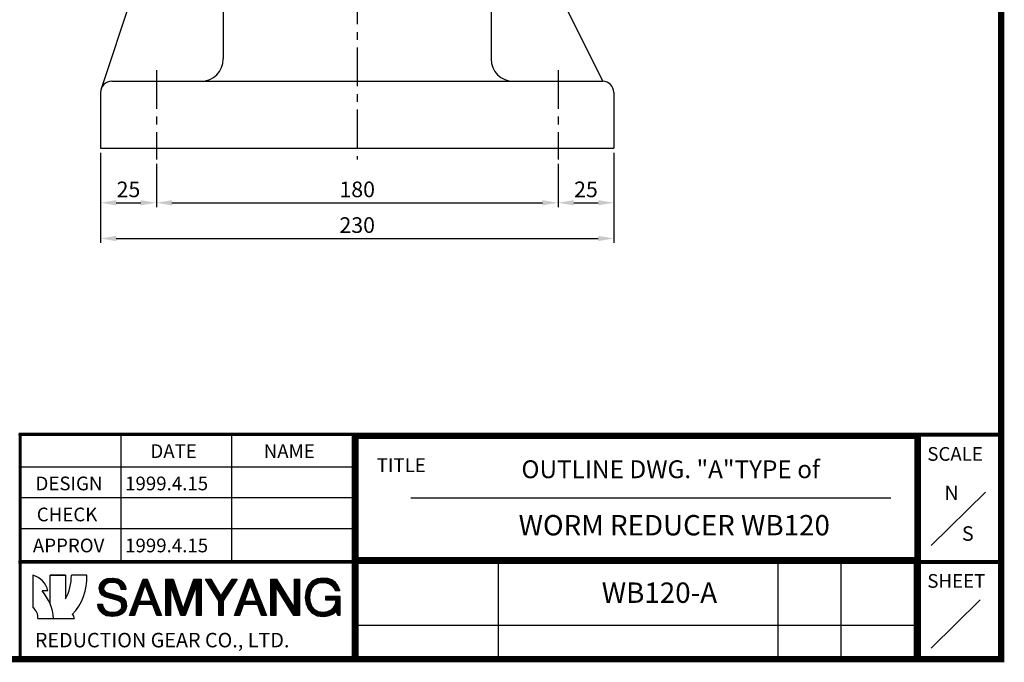
# Model space of a CAD drawing. Extents: x -1 to 377, y 0 to 267.
# Drawn here: x 218 to 377, y 0 to 103 of the extents above; entities that cross this region are included whole.
import ezdxf
from ezdxf.enums import TextEntityAlignment as Align

# ---------------------------------------------------------------- set-up
doc = ezdxf.new("R2010")
doc.units = 0
doc.header["$LTSCALE"] = 5
doc.linetypes.add('CENTER', pattern=[2, 1.25, -0.25, 0.25, -0.25])
doc.layers.get('0').update_dxf_attribs({"color": 3, "linetype": 'CONTINUOUS'})
for name, color, linetype in [('01', 1, 'CENTER'), ('3', 3, 'CONTINUOUS'), ('5', 5, 'CONTINUOUS')]:
    doc.layers.add(name, color=color, linetype=linetype)
doc.styles.add('ROMANS', font='romans.shx')

# ---------------------------------------------------------------- blocks, each defined once
blk = doc.blocks.new('*X2')
at = {"color": 0}
for p, q in [((236.56, 23.01), (237.58, 24.04)), ((236.66, 23.3), (237.68, 24.31)), ((236.77, 23.58), (237.58, 24.39)), ((236.87, 23.86), (237.41, 24.39)), ((236.98, 24.14), (237.23, 24.39)), ((237.42, 23.52), (237.91, 24.01)), ((237.47, 23.39), (237.96, 23.88)), ((237.49, 23.77), (237.86, 24.13)), ((237.58, 24.04), (237.81, 24.26)), ((237.68, 24.31), (237.76, 24.39)), ((235.94, 21.33), (237.02, 22.41)), ((236.04, 21.61), (237.11, 22.68)), ((236.14, 21.89), (237.2, 22.95)), ((236.25, 22.17), (237.3, 23.22)), ((236.35, 22.45), (237.39, 23.49)), ((236.46, 22.73), (237.49, 23.77)), ((237.52, 23.26), (238.01, 23.75)), ((237.57, 23.14), (238.06, 23.63)), ((237.61, 23.01), (238.11, 23.5)), ((237.66, 22.88), (238.16, 23.37)), ((237.71, 22.75), (238.21, 23.25)), ((237.76, 22.62), (238.26, 23.12)), ((237.81, 22.49), (238.31, 22.99)), ((237.86, 22.36), (238.36, 22.87)), ((237.9, 22.24), (238.41, 22.74)), ((237.95, 22.11), (238.46, 22.61)), ((238, 21.98), (238.51, 22.48)), ((238.05, 21.85), (238.56, 22.36)), ((235.31, 19.64), (236.45, 20.78)), ((235.41, 19.92), (236.54, 21.05)), ((235.52, 20.2), (236.64, 21.32)), ((235.62, 20.49), (236.73, 21.59)), ((235.73, 20.77), (236.83, 21.87)), ((235.83, 21.05), (236.92, 22.14)), ((238.1, 21.72), (238.61, 22.23)), ((238.14, 21.59), (238.66, 22.1)), ((238.19, 21.46), (238.71, 21.98)), ((238.24, 21.34), (238.76, 21.85)), ((238.29, 21.21), (238.81, 21.72)), ((238.34, 21.08), (238.86, 21.6)), ((238.39, 20.95), (238.91, 21.47)), ((238.45, 20.83), (238.95, 21.34)), ((238.49, 20.7), (239, 21.22)), ((238.54, 20.57), (239.05, 21.09)), ((238.59, 20.44), (239.1, 20.96)), ((238.63, 20.31), (239.15, 20.84)), ((238.68, 20.18), (239.2, 20.71)), ((234.94, 18.56), (236.07, 19.7)), ((235, 18.8), (236.16, 19.97)), ((235.1, 19.08), (236.26, 20.24)), ((235.11, 18.56), (235.98, 19.42)), ((235.21, 19.36), (236.35, 20.51)), ((235.29, 18.56), (235.88, 19.15)), ((238.73, 20.05), (239.25, 20.58)), ((238.77, 19.92), (239.3, 20.45)), ((238.82, 19.79), (239.35, 20.33)), ((238.87, 19.66), (239.4, 20.2)), ((238.91, 19.53), (239.45, 20.07)), ((238.96, 19.4), (239.5, 19.95)), ((239.01, 19.27), (239.55, 19.82)), ((239.05, 19.14), (239.6, 19.69)), ((239.1, 19.01), (239.65, 19.57)), ((239.15, 18.88), (239.7, 19.44)), ((239.19, 18.75), (239.75, 19.31)), ((239.24, 18.62), (239.8, 19.19)), ((235.47, 18.56), (235.79, 18.88)), ((235.64, 18.56), (235.69, 18.61)), ((239.34, 18.55), (239.85, 19.06)), ((239.52, 18.55), (239.9, 18.93)), ((239.7, 18.55), (239.95, 18.81)), ((239.87, 18.55), (240, 18.68))]:
    blk.add_line(p, q, dxfattribs=at)
blk = doc.blocks.new('*X0')
at = {"color": 0}
for p, q in [((230.03, 22.85), (231.72, 24.54)), ((230.05, 23.04), (231.52, 24.52)), ((230.06, 22.7), (231.92, 24.57)), ((230.08, 23.25), (231.32, 24.49)), ((230.13, 23.48), (231.03, 24.38)), ((230.26, 23.78), (230.71, 24.23)), ((231.21, 23.67), (232.12, 24.59)), ((231.52, 23.8), (232.28, 24.57)), ((231.75, 23.86), (232.44, 24.55)), ((231.95, 23.88), (232.59, 24.53)), ((232.14, 23.89), (232.75, 24.51)), ((232.3, 23.88), (232.9, 24.48)), ((232.45, 23.86), (233.05, 24.45)), ((232.61, 23.83), (233.16, 24.39)), ((232.74, 23.79), (233.28, 24.33)), ((232.86, 23.73), (233.39, 24.27)), ((232.98, 23.68), (233.51, 24.21)), ((233.09, 23.61), (233.63, 24.15)), ((233.18, 23.52), (233.71, 24.05)), ((233.26, 23.43), (233.79, 23.96)), ((233.34, 23.33), (233.88, 23.87)), ((230.09, 22.55), (230.83, 23.3)), ((230.12, 22.4), (230.76, 23.04)), ((230.14, 22.25), (230.72, 22.83)), ((230.22, 22.15), (230.76, 22.7)), ((230.29, 22.05), (230.81, 22.56)), ((230.37, 21.95), (230.89, 22.47)), ((230.45, 21.85), (230.97, 22.38)), ((230.55, 21.78), (231.08, 22.31)), ((230.66, 21.71), (231.21, 22.26)), ((233.4, 23.21), (233.96, 23.77)), ((233.46, 23.1), (234.03, 23.66)), ((233.49, 22.95), (234.08, 23.54)), ((233.51, 22.79), (234.14, 23.42)), ((233.64, 22.74), (234.19, 23.3)), ((233.81, 22.74), (234.23, 23.16)), ((233.98, 22.73), (234.25, 23)), ((234.15, 22.73), (234.27, 22.84)), ((230.77, 21.64), (231.34, 22.21)), ((230.88, 21.58), (231.47, 22.17)), ((231, 21.52), (231.61, 22.13)), ((231.14, 21.48), (231.74, 22.09)), ((231.28, 21.44), (231.88, 22.05)), ((231.42, 21.41), (232.02, 22.01)), ((231.55, 21.37), (232.16, 21.97)), ((231.69, 21.33), (232.29, 21.93)), ((231.83, 21.29), (232.43, 21.89)), ((231.97, 21.25), (232.57, 21.85)), ((232.11, 21.21), (232.7, 21.81)), ((232.24, 21.17), (232.84, 21.77)), ((232.38, 21.13), (232.98, 21.73)), ((232.52, 21.1), (233.11, 21.69)), ((232.66, 21.06), (233.25, 21.65)), ((232.8, 21.02), (233.39, 21.61)), ((232.93, 20.98), (233.51, 21.55)), ((233.06, 20.93), (233.62, 21.49)), ((233.19, 20.88), (233.73, 21.42)), ((233.31, 20.82), (233.84, 21.36)), ((233.4, 20.74), (233.96, 21.29)), ((233.49, 20.65), (234.03, 21.19)), ((233.57, 20.55), (234.1, 21.08)), ((233.61, 20.42), (234.17, 20.98)), ((233.64, 20.27), (234.24, 20.87)), ((233.66, 20.12), (234.29, 20.75)), ((229.79, 20.31), (229.83, 20.35)), ((229.81, 20.15), (230.01, 20.35)), ((229.83, 19.99), (230.19, 20.35)), ((229.85, 19.84), (230.36, 20.35)), ((229.91, 19.72), (230.54, 20.35)), ((229.97, 19.6), (230.57, 20.21)), ((230.02, 19.48), (230.59, 20.05)), ((230.08, 19.36), (230.62, 19.9)), ((230.15, 19.26), (230.69, 19.8)), ((230.24, 19.17), (230.76, 19.69)), ((230.33, 19.08), (230.83, 19.58)), ((230.42, 18.99), (230.92, 19.5)), ((230.5, 18.9), (231.01, 19.41)), ((230.6, 18.82), (231.1, 19.32)), ((230.72, 18.76), (231.22, 19.26)), ((230.83, 18.7), (231.34, 19.21)), ((230.95, 18.64), (231.47, 19.16)), ((231.07, 18.58), (231.6, 19.11)), ((231.18, 18.52), (231.76, 19.09)), ((231.33, 18.49), (231.92, 19.08)), ((231.49, 18.47), (232.08, 19.06)), ((231.65, 18.45), (232.26, 19.07)), ((231.8, 18.43), (232.45, 19.08)), ((231.96, 18.41), (232.66, 19.12)), ((232.12, 18.39), (232.91, 19.18)), ((232.32, 18.42), (234.35, 20.45)), ((232.52, 18.44), (234.37, 20.3)), ((232.71, 18.46), (234.4, 20.15)), ((232.91, 18.48), (234.4, 19.97)), ((233.18, 18.57), (234.35, 19.75)), ((233.47, 18.69), (234.27, 19.49)), ((233.64, 19.91), (234.32, 20.6))]:
    blk.add_line(p, q, dxfattribs=at)
blk = doc.blocks.new('*X1')
at = {"color": 0}
for p, q in [((236.33, 20.31), (236.88, 20.86)), ((236.35, 20.51), (236.7, 20.86)), ((236.45, 20.78), (236.52, 20.86)), ((236.5, 20.31), (237.05, 20.86)), ((236.68, 20.31), (237.23, 20.86)), ((236.86, 20.31), (237.41, 20.86)), ((237.03, 20.31), (237.59, 20.86)), ((237.21, 20.31), (237.76, 20.86)), ((237.39, 20.31), (237.94, 20.86)), ((237.56, 20.31), (238.12, 20.86)), ((237.74, 20.31), (238.29, 20.86)), ((237.92, 20.31), (238.45, 20.83)), ((238.09, 20.31), (238.49, 20.7)), ((238.27, 20.31), (238.54, 20.57)), ((238.45, 20.31), (238.59, 20.44)), ((238.62, 20.31), (238.63, 20.31))]:
    blk.add_line(p, q, dxfattribs=at)
blk = doc.blocks.new('*X4')
at = {"color": 0}
for p, q in [((247.2, 24.29), (247.31, 24.4)), ((247.27, 24.18), (247.49, 24.4)), ((247.34, 24.07), (247.67, 24.4)), ((247.41, 23.96), (247.84, 24.4)), ((247.47, 23.85), (248, 24.38)), ((247.54, 23.74), (248.06, 24.27)), ((247.61, 23.63), (248.13, 24.16)), ((247.68, 23.52), (248.2, 24.04)), ((247.75, 23.42), (248.26, 23.93)), ((247.81, 23.31), (248.33, 23.82)), ((249.17, 21.13), (251.94, 23.9)), ((249.91, 22.04), (252.26, 24.4)), ((250.23, 22.54), (252.09, 24.4)), ((250.56, 23.04), (251.91, 24.4)), ((250.88, 23.55), (251.73, 24.4)), ((251.21, 24.05), (251.55, 24.4)), ((247.88, 23.2), (248.4, 23.71)), ((247.95, 23.09), (248.46, 23.6)), ((248.02, 22.98), (248.53, 23.49)), ((248.08, 22.87), (248.6, 23.38)), ((248.15, 22.76), (248.66, 23.27)), ((248.22, 22.65), (248.73, 23.16)), ((248.29, 22.54), (248.79, 23.05)), ((248.36, 22.44), (248.86, 22.94)), ((248.42, 22.33), (248.93, 22.83)), ((248.49, 22.22), (248.99, 22.72)), ((248.56, 22.11), (249.06, 22.61)), ((248.63, 22), (249.13, 22.5)), ((248.7, 21.89), (249.19, 22.39)), ((248.76, 21.78), (249.26, 22.28)), ((249.24, 21.02), (251.6, 23.39)), ((249.3, 20.9), (251.27, 22.88)), ((249.3, 20.72), (250.94, 22.37)), ((248.83, 21.67), (249.32, 22.17)), ((248.9, 21.56), (249.39, 22.06)), ((248.97, 21.45), (249.46, 21.95)), ((249.03, 21.35), (249.52, 21.84)), ((249.1, 21.24), (249.59, 21.72)), ((249.3, 20.55), (250.6, 21.86)), ((249.3, 20.37), (250.27, 21.35)), ((249.3, 20.19), (249.99, 20.89)), ((249.3, 20.02), (249.99, 20.71)), ((249.3, 19.84), (249.99, 20.53)), ((249.3, 19.66), (249.99, 20.36)), ((249.3, 19.49), (249.99, 20.18)), ((249.3, 19.31), (249.99, 20)), ((249.3, 19.13), (249.99, 19.83)), ((249.3, 18.96), (249.99, 19.65)), ((249.3, 18.78), (249.99, 19.47)), ((249.3, 18.6), (249.99, 19.3)), ((249.44, 18.57), (249.99, 19.12)), ((249.61, 18.57), (249.99, 18.94)), ((249.79, 18.57), (249.99, 18.77)), ((249.97, 18.57), (249.99, 18.59))]:
    blk.add_line(p, q, dxfattribs=at)
blk = doc.blocks.new('*X3')
at = {"color": 0}
for p, q in [((240.76, 23.68), (241.48, 24.4)), ((240.76, 23.86), (241.31, 24.4)), ((240.76, 24.03), (241.13, 24.4)), ((240.76, 24.21), (240.95, 24.4)), ((240.76, 24.39), (240.78, 24.4)), ((240.76, 23.5), (241.52, 24.26)), ((240.76, 23.33), (241.52, 24.08)), ((240.76, 23.15), (241.52, 23.9)), ((241.52, 24.08), (241.84, 24.4)), ((241.52, 24.26), (241.66, 24.4)), ((241.52, 23.9), (241.95, 24.34)), ((241.52, 23.73), (242, 24.21)), ((241.52, 23.55), (242.04, 24.07)), ((241.52, 23.38), (242.08, 23.94)), ((244.74, 22.88), (245.69, 23.84)), ((244.83, 23.16), (245.69, 24.01)), ((244.93, 23.43), (245.69, 24.19)), ((245.03, 23.71), (245.69, 24.37)), ((245.13, 23.98), (245.54, 24.39)), ((245.23, 24.26), (245.36, 24.39)), ((245.69, 23.66), (246.42, 24.39)), ((245.69, 23.84), (246.24, 24.39)), ((245.69, 24.01), (246.07, 24.39)), ((245.69, 24.19), (245.89, 24.39)), ((245.69, 24.37), (245.71, 24.39)), ((245.69, 23.48), (246.46, 24.25)), ((245.69, 23.31), (246.46, 24.07)), ((245.69, 23.13), (246.46, 23.9)), ((240.76, 22.97), (241.52, 23.73)), ((240.76, 22.8), (241.52, 23.55)), ((240.76, 22.62), (241.52, 23.37)), ((240.76, 22.44), (241.52, 23.2)), ((240.76, 22.27), (241.52, 23.02)), ((240.76, 22.09), (241.52, 22.84)), ((240.76, 21.91), (241.52, 22.67)), ((240.76, 21.74), (241.52, 22.49)), ((240.76, 21.56), (241.52, 22.31)), ((241.57, 23.25), (242.13, 23.81)), ((241.61, 23.12), (242.17, 23.68)), ((241.66, 22.98), (242.22, 23.54)), ((241.7, 22.85), (242.26, 23.41)), ((241.75, 22.72), (242.3, 23.28)), ((241.79, 22.59), (242.35, 23.15)), ((241.84, 22.46), (242.39, 23.01)), ((241.88, 22.33), (242.44, 22.88)), ((241.93, 22.2), (242.48, 22.75)), ((241.98, 22.07), (242.52, 22.61)), ((242.02, 21.93), (242.57, 22.48)), ((242.07, 21.8), (242.61, 22.35)), ((244.15, 21.23), (245.31, 22.39)), ((244.24, 21.51), (245.41, 22.67)), ((244.34, 21.78), (245.51, 22.95)), ((244.44, 22.06), (245.62, 23.23)), ((244.54, 22.33), (245.69, 23.48)), ((244.64, 22.61), (245.69, 23.66)), ((245.69, 22.95), (246.46, 23.72)), ((245.69, 22.78), (246.46, 23.54)), ((245.69, 22.6), (246.46, 23.36)), ((245.69, 22.42), (246.46, 23.19)), ((245.69, 22.25), (246.46, 23.01)), ((245.69, 22.07), (246.46, 22.83)), ((245.69, 21.89), (246.46, 22.66)), ((245.69, 21.72), (246.46, 22.48)), ((245.69, 21.54), (246.46, 22.3)), ((240.76, 21.38), (241.52, 22.14)), ((240.76, 21.21), (241.52, 21.96)), ((240.76, 21.03), (241.52, 21.78)), ((240.76, 20.85), (241.52, 21.61)), ((240.76, 20.68), (241.52, 21.43)), ((240.76, 20.5), (241.52, 21.25)), ((240.76, 20.32), (241.52, 21.08)), ((240.76, 20.14), (241.52, 20.9)), ((240.76, 19.97), (241.52, 20.72)), ((242.11, 21.67), (242.66, 22.22)), ((242.16, 21.54), (242.7, 22.08)), ((242.2, 21.41), (242.74, 21.95)), ((242.25, 21.28), (242.79, 21.82)), ((242.29, 21.15), (242.83, 21.68)), ((242.34, 21.02), (242.88, 21.55)), ((242.39, 20.88), (242.92, 21.42)), ((242.43, 20.75), (242.96, 21.29)), ((242.48, 20.62), (243.01, 21.15)), ((242.52, 20.49), (243.05, 21.02)), ((242.57, 20.36), (243.1, 20.89)), ((242.61, 20.23), (243.14, 20.75)), ((243.56, 19.58), (244.68, 20.71)), ((243.65, 19.86), (244.79, 20.99)), ((243.75, 20.13), (244.89, 21.27)), ((243.85, 20.41), (245, 21.55)), ((243.95, 20.68), (245.1, 21.83)), ((244.05, 20.96), (245.2, 22.11)), ((245.69, 21.36), (246.46, 22.13)), ((245.69, 21.19), (246.46, 21.95)), ((245.69, 21.01), (246.46, 21.77)), ((245.69, 20.83), (246.46, 21.6)), ((245.69, 20.66), (246.46, 21.42)), ((245.69, 20.48), (246.46, 21.24)), ((245.69, 20.3), (246.46, 21.07)), ((245.69, 20.12), (246.46, 20.89)), ((245.69, 19.95), (246.46, 20.71)), ((240.76, 19.79), (241.52, 20.55)), ((240.76, 19.61), (241.52, 20.37)), ((240.76, 19.44), (241.52, 20.19)), ((240.76, 19.26), (241.52, 20.01)), ((240.76, 19.08), (241.52, 19.84)), ((240.76, 18.91), (241.52, 19.66)), ((240.76, 18.73), (241.52, 19.48)), ((240.77, 18.56), (241.52, 19.31)), ((240.95, 18.56), (241.52, 19.13)), ((242.66, 20.1), (243.18, 20.62)), ((242.71, 19.97), (243.23, 20.49)), ((242.75, 19.84), (243.27, 20.36)), ((242.8, 19.7), (243.32, 20.22)), ((242.84, 19.57), (243.36, 20.09)), ((242.89, 19.44), (243.4, 19.96)), ((242.93, 19.31), (243.45, 19.83)), ((242.98, 19.18), (243.49, 19.69)), ((243.02, 19.05), (243.54, 19.56)), ((243.07, 18.92), (244.58, 20.43)), ((243.12, 18.79), (244.48, 20.15)), ((243.16, 18.65), (244.37, 19.87)), ((243.24, 18.56), (244.27, 19.59)), ((243.42, 18.56), (244.17, 19.31)), ((245.69, 19.77), (246.46, 20.54)), ((245.69, 19.59), (246.46, 20.36)), ((245.69, 19.42), (246.46, 20.18)), ((245.69, 19.24), (246.46, 20.01)), ((245.69, 19.06), (246.46, 19.83)), ((245.69, 18.89), (246.46, 19.65)), ((245.69, 18.71), (246.46, 19.48)), ((245.72, 18.56), (246.46, 19.3)), ((245.9, 18.56), (246.46, 19.12)), ((241.12, 18.56), (241.52, 18.95)), ((241.3, 18.56), (241.52, 18.78)), ((241.48, 18.56), (241.52, 18.6)), ((243.6, 18.56), (244.06, 19.03)), ((243.78, 18.56), (243.96, 18.75)), ((246.07, 18.56), (246.46, 18.95)), ((246.25, 18.56), (246.46, 18.77)), ((246.43, 18.56), (246.46, 18.59))]:
    blk.add_line(p, q, dxfattribs=at)
blk = doc.blocks.new('*X6')
at = {"color": 0}
for p, q in [((263.93, 22.1), (266.38, 24.55)), ((263.95, 22.3), (266.18, 24.52)), ((263.97, 22.5), (265.97, 24.49)), ((264.09, 22.79), (265.77, 24.47)), ((264.22, 23.1), (265.44, 24.31)), ((264.36, 23.41), (265.09, 24.14)), ((265.6, 23.59), (266.59, 24.58)), ((265.95, 23.76), (266.77, 24.58)), ((266.18, 23.82), (266.92, 24.56)), ((266.38, 23.84), (267.08, 24.54)), ((266.58, 23.87), (267.23, 24.52)), ((266.77, 23.88), (267.39, 24.5)), ((266.93, 23.86), (267.53, 24.47)), ((267.09, 23.84), (267.67, 24.42)), ((267.24, 23.82), (267.8, 24.38)), ((267.38, 23.78), (267.93, 24.33)), ((267.51, 23.74), (268.06, 24.29)), ((267.65, 23.7), (268.18, 24.22)), ((267.77, 23.65), (268.28, 24.15)), ((267.88, 23.57), (268.38, 24.08)), ((267.99, 23.5), (268.49, 24)), ((268.09, 23.43), (268.59, 23.93)), ((268.18, 23.35), (268.69, 23.86)), ((263.85, 21.49), (264.68, 22.32)), ((263.88, 21.69), (264.8, 22.61)), ((263.9, 21.89), (264.92, 22.91)), ((268.26, 23.25), (268.77, 23.76)), ((268.34, 23.15), (268.85, 23.66)), ((268.42, 23.06), (268.93, 23.56)), ((268.49, 22.95), (269, 23.46)), ((268.55, 22.83), (269.08, 23.36)), ((268.61, 22.72), (269.14, 23.25)), ((268.67, 22.6), (269.2, 23.12)), ((268.84, 22.59), (269.25, 23)), ((269.02, 22.59), (269.3, 22.87)), ((269.19, 22.59), (269.35, 22.74)), ((269.37, 22.59), (269.4, 22.62)), ((263.86, 21.32), (264.65, 22.12)), ((263.88, 21.17), (264.63, 21.91)), ((263.9, 21.01), (264.6, 21.71)), ((263.92, 20.86), (264.57, 21.51)), ((263.94, 20.7), (264.58, 21.34)), ((263.96, 20.54), (264.6, 21.18)), ((263.99, 20.39), (264.62, 21.02)), ((264.05, 20.27), (264.64, 20.86)), ((264.1, 20.15), (264.66, 20.7)), ((267.13, 21.59), (267.16, 21.62)), ((267.13, 21.41), (267.34, 21.62)), ((267.13, 21.24), (267.51, 21.62)), ((267.13, 21.06), (267.69, 21.62)), ((267.15, 18.42), (269.49, 20.77)), ((267.31, 21.06), (267.87, 21.62)), ((267.48, 21.06), (268.04, 21.62)), ((267.66, 21.06), (268.22, 21.62)), ((267.84, 21.06), (268.4, 21.62)), ((268.01, 21.06), (268.57, 21.62)), ((268.19, 21.06), (268.75, 21.62)), ((268.37, 21.06), (268.93, 21.62)), ((268.37, 19.83), (269.49, 20.95)), ((268.54, 21.06), (269.1, 21.62)), ((268.59, 20.22), (269.49, 21.12)), ((268.69, 20.49), (269.49, 21.3)), ((268.72, 21.06), (269.28, 21.62)), ((268.73, 20.71), (269.49, 21.48)), ((268.77, 20.93), (269.46, 21.62)), ((264.15, 20.03), (264.7, 20.57)), ((264.21, 19.9), (264.75, 20.44)), ((264.26, 19.78), (264.8, 20.32)), ((264.32, 19.66), (264.85, 20.19)), ((264.37, 19.54), (264.9, 20.06)), ((264.46, 19.45), (264.96, 19.94)), ((264.54, 19.35), (265.04, 19.85)), ((264.63, 19.26), (265.13, 19.76)), ((264.71, 19.17), (265.21, 19.67)), ((264.8, 19.08), (265.3, 19.58)), ((264.88, 18.99), (265.38, 19.49)), ((264.97, 18.9), (265.49, 19.42)), ((265.09, 18.84), (265.61, 19.36)), ((265.21, 18.78), (265.72, 19.29)), ((265.33, 18.72), (265.84, 19.23)), ((265.45, 18.67), (265.95, 19.17)), ((265.56, 18.61), (266.09, 19.13)), ((265.68, 18.55), (266.25, 19.11)), ((265.81, 18.5), (266.4, 19.09)), ((265.97, 18.48), (266.56, 19.07)), ((266.28, 18.44), (266.92, 19.08)), ((266.44, 18.42), (267.12, 19.11)), ((266.6, 18.4), (267.33, 19.13)), ((266.76, 18.39), (267.63, 19.26)), ((266.95, 18.41), (268.11, 19.56)), ((267.36, 18.46), (269.49, 20.59)), ((267.59, 18.51), (269.49, 20.42)), ((267.85, 18.6), (269.49, 20.24)), ((268.16, 18.73), (269.49, 20.06)), ((268.8, 19.19), (269.49, 19.88)), ((268.85, 19.07), (269.49, 19.71)), ((268.91, 18.95), (269.49, 19.53)), ((268.97, 18.83), (269.49, 19.35)), ((269.02, 18.71), (269.49, 19.18)), ((266.13, 18.46), (266.72, 19.05)), ((269.08, 18.58), (269.49, 19)), ((269.24, 18.58), (269.49, 18.82)), ((269.42, 18.58), (269.49, 18.65))]:
    blk.add_line(p, q, dxfattribs=at)
blk = doc.blocks.new('*X5')
at = {"color": 0}
for p, q in [((258.31, 23.73), (258.98, 24.4)), ((258.31, 23.91), (258.8, 24.4)), ((258.31, 24.08), (258.63, 24.4)), ((258.31, 24.26), (258.45, 24.4)), ((258.31, 23.55), (259.08, 24.32)), ((258.31, 23.38), (259.08, 24.15)), ((258.31, 23.2), (259.08, 23.97)), ((259.08, 24.32), (259.16, 24.4)), ((259.08, 24.15), (259.26, 24.33)), ((259.08, 23.97), (259.33, 24.22)), ((259.08, 23.79), (259.4, 24.11)), ((259.08, 23.62), (259.47, 24)), ((259.08, 23.44), (259.54, 23.89)), ((262.13, 23.66), (262.87, 24.4)), ((262.13, 23.84), (262.69, 24.4)), ((262.13, 24.02), (262.52, 24.4)), ((262.13, 24.19), (262.34, 24.4)), ((262.13, 24.37), (262.16, 24.4)), ((262.13, 23.49), (262.9, 24.25)), ((262.13, 23.31), (262.9, 24.08)), ((262.13, 23.13), (262.9, 23.9)), ((258.31, 23.02), (259.08, 23.79)), ((258.31, 22.85), (259.08, 23.62)), ((258.31, 22.67), (259.08, 23.44)), ((258.31, 22.49), (259.08, 23.26)), ((258.31, 22.32), (259.08, 23.08)), ((258.31, 22.14), (259.08, 22.91)), ((258.31, 21.96), (259.08, 22.73)), ((258.31, 21.79), (259.08, 22.55)), ((258.31, 21.61), (259.08, 22.38)), ((259.08, 23.26), (259.61, 23.79)), ((259.13, 23.13), (259.67, 23.68)), ((259.2, 23.02), (259.74, 23.57)), ((259.27, 22.92), (259.81, 23.46)), ((259.33, 22.81), (259.88, 23.35)), ((259.4, 22.7), (259.95, 23.24)), ((259.47, 22.59), (260.01, 23.13)), ((259.54, 22.48), (260.08, 23.02)), ((259.61, 22.37), (260.15, 22.92)), ((259.68, 22.26), (260.22, 22.81)), ((259.74, 22.16), (260.29, 22.7)), ((259.81, 22.05), (260.36, 22.59)), ((259.88, 21.94), (260.42, 22.48)), ((259.95, 21.83), (260.49, 22.37)), ((260.02, 21.72), (260.56, 22.26)), ((262.13, 22.96), (262.9, 23.72)), ((262.13, 22.78), (262.9, 23.55)), ((262.13, 22.6), (262.9, 23.37)), ((262.13, 22.42), (262.9, 23.19)), ((262.13, 22.25), (262.9, 23.02)), ((262.13, 22.07), (262.9, 22.84)), ((262.13, 21.89), (262.9, 22.66)), ((262.13, 21.72), (262.9, 22.49)), ((262.13, 21.54), (262.9, 22.31)), ((258.31, 21.43), (259.08, 22.2)), ((258.31, 21.26), (259.08, 22.02)), ((258.31, 21.08), (259.08, 21.85)), ((258.31, 20.9), (259.08, 21.67)), ((258.31, 20.73), (259.08, 21.49)), ((258.31, 20.55), (259.08, 21.32)), ((258.31, 20.37), (259.08, 21.14)), ((258.31, 20.2), (259.08, 20.96)), ((258.31, 20.02), (259.08, 20.79)), ((260.09, 21.61), (260.63, 22.16)), ((260.15, 21.5), (260.7, 22.05)), ((260.22, 21.4), (260.76, 21.94)), ((260.29, 21.29), (260.83, 21.83)), ((260.36, 21.18), (260.9, 21.72)), ((260.43, 21.07), (260.97, 21.61)), ((260.49, 20.96), (261.04, 21.5)), ((260.56, 20.85), (261.1, 21.4)), ((260.63, 20.75), (261.17, 21.29)), ((260.7, 20.64), (261.24, 21.18)), ((260.77, 20.53), (261.31, 21.07)), ((260.84, 20.42), (261.38, 20.96)), ((260.9, 20.31), (261.45, 20.85)), ((260.97, 20.2), (261.51, 20.74)), ((262.13, 21.36), (262.9, 22.13)), ((262.13, 21.19), (262.9, 21.96)), ((262.13, 21.01), (262.9, 21.78)), ((262.13, 20.83), (262.9, 21.6)), ((262.13, 20.66), (262.9, 21.42)), ((262.13, 20.48), (262.9, 21.25)), ((262.13, 20.3), (262.9, 21.07)), ((262.13, 20.13), (262.9, 20.89)), ((262.13, 19.95), (262.9, 20.72)), ((258.31, 19.84), (259.08, 20.61)), ((258.31, 19.67), (259.08, 20.43)), ((258.31, 19.49), (259.08, 20.26)), ((258.31, 19.31), (259.08, 20.08)), ((258.31, 19.13), (259.08, 19.9)), ((258.31, 18.96), (259.08, 19.73)), ((258.31, 18.78), (259.08, 19.55)), ((258.31, 18.6), (259.08, 19.37)), ((258.45, 18.57), (259.08, 19.2)), ((261.04, 20.09), (261.58, 20.64)), ((261.11, 19.99), (261.65, 20.53)), ((261.18, 19.88), (261.72, 20.42)), ((261.25, 19.77), (261.79, 20.31)), ((261.31, 19.66), (261.85, 20.2)), ((261.38, 19.55), (261.92, 20.09)), ((261.45, 19.44), (261.99, 19.98)), ((261.52, 19.33), (262.06, 19.87)), ((261.59, 19.23), (262.13, 19.77)), ((261.66, 19.12), (262.13, 19.6)), ((261.72, 19.01), (262.13, 19.42)), ((261.79, 18.9), (262.13, 19.24)), ((261.86, 18.79), (262.13, 19.07)), ((262.13, 19.77), (262.9, 20.54)), ((262.13, 19.6), (262.9, 20.36)), ((262.13, 19.42), (262.9, 20.19)), ((262.13, 19.24), (262.9, 20.01)), ((262.13, 19.07), (262.9, 19.83)), ((262.13, 18.89), (262.9, 19.66)), ((262.13, 18.71), (262.9, 19.48)), ((262.16, 18.57), (262.9, 19.3)), ((262.34, 18.57), (262.9, 19.13)), ((258.63, 18.57), (259.08, 19.02)), ((258.81, 18.57), (259.08, 18.84)), ((258.98, 18.57), (259.08, 18.67)), ((261.93, 18.68), (262.13, 18.89)), ((262, 18.58), (262.13, 18.71)), ((262.52, 18.57), (262.9, 18.95)), ((262.69, 18.57), (262.9, 18.77)), ((262.87, 18.57), (262.9, 18.6))]:
    blk.add_line(p, q, dxfattribs=at)

msp = doc.modelspace()

# ---------------------------------------------------------------- linework, layer by layer
for p, q in [((250.52, 168.78), (250.52, 96.78)), ((293.72, 146), (293.72, 96.78)), ((242.01, 125.58), (230.82, 91.95)), ((297.82, 120.99), (311.72, 93.18)), ((232.52, 93.18), (272.12, 93.18)), ((272.12, 93.18), (311.72, 93.18)), ((230.72, 91.38), (230.72, 82.38)), ((313.52, 91.38), (313.52, 82.38)), ((230.72, 82.38), (313.52, 82.38))]:
    msp.add_line(p, q)
at = {"color": 2}
for p, q in [((230.72, 81.66), (230.72, 67.11)), ((313.52, 81.66), (313.52, 67.11)), ((239.72, 79.86), (239.72, 72.87)), ((304.52, 79.86), (304.52, 72.87)), ((233.24, 73.59), (237.2, 73.59)), ((242.24, 73.59), (302, 73.59)), ((307.04, 73.59), (311, 73.59)), ((233.24, 67.83), (311, 67.83))]:
    msp.add_line(p, q, dxfattribs=at)
for centre, radius, start, end in [((246.92, 96.78), 3.6, 270, 0), ((297.32, 96.78), 3.6, 180, 270), ((232.52, 91.38), 1.8, 90, 180), ((311.72, 91.38), 1.8, 0, 90)]:
    msp.add_arc(centre, radius, start, end)
for points in [[(233.24, 74.01), (233.24, 73.17), (230.72, 73.59)], [(237.2, 74.01), (237.2, 73.17), (239.72, 73.59)], [(242.24, 74.01), (242.24, 73.17), (239.72, 73.59)], [(302, 74.01), (302, 73.17), (304.52, 73.59)], [(307.04, 74.01), (307.04, 73.17), (304.52, 73.59)], [(311, 74.01), (311, 73.17), (313.52, 73.59)], [(233.24, 68.25), (233.24, 67.41), (230.72, 67.83)], [(311, 68.25), (311, 67.41), (313.52, 67.83)]]:
    msp.add_solid(points, dxfattribs=at)
at = {"layer": '01'}
for p, q in [((272.12, 238.62), (272.12, 80.58)), ((239.72, 94.98), (239.72, 80.58)), ((304.52, 94.98), (304.52, 80.58))]:
    msp.add_line(p, q, dxfattribs=at)
at = {"layer": '3', "color": 1}
for p, q in [((271.35, 26), (218, 26)), ((373.44, 26.93), (364.71, 18.35)), ((271.35, 21), (218, 21)), ((271.35, 15.75), (217.5, 15.75)), ((271.35, 15.5), (217.5, 15.5)), ((363, 15.75), (375.5, 15.75)), ((363, 15.5), (375.5, 15.5)), ((372.62, 9.55), (364.71, 1.77))]:
    msp.add_line(p, q, dxfattribs=at)
at = {"layer": '3', "color": 4}
msp.add_line((280.78, 26.02), (358.2, 26.02), dxfattribs=at)
at = {"layer": '3', "color": 5}
for p, q in [((219.81, 13.53), (219.81, 8.31)), ((222.58, 13.53), (225.06, 13.53)), ((225.06, 13.53), (222.58, 13.53)), ((222.58, 8.93), (222.58, 13.53)), ((225.06, 13.53), (225.06, 9.71)), ((228.52, 13.53), (226.01, 13.53)), ((230.78, 12.33), (231.21, 12.74)), ((231.21, 12.74), (231.79, 12.99)), ((231.79, 12.99), (232.62, 13.09)), ((232.62, 13.09), (233.51, 12.97)), ((233.51, 12.97), (234.12, 12.65)), ((235.41, 7.06), (237.57, 12.89)), ((238.21, 12.89), (236.17, 7.06)), ((237.57, 12.89), (238.26, 12.89)), ((238.26, 12.89), (240.55, 7.05)), ((241.26, 7.06), (241.26, 12.9)), ((241.26, 12.9), (242.43, 12.9)), ((242.02, 12.9), (242.02, 7.06)), ((242.43, 12.9), (244.04, 8.04)), ((244.04, 8.04), (245.78, 12.89)), ((245.78, 12.89), (246.96, 12.89)), ((246.19, 7.06), (246.19, 12.89)), ((246.96, 12.89), (246.96, 7.06)), ((249.8, 9.42), (247.63, 12.9)), ((247.63, 12.9), (248.49, 12.9)), ((248.49, 12.9), (250.14, 10.14)), ((250.14, 10.14), (251.93, 12.9)), ((252.77, 12.9), (250.49, 9.42)), ((251.93, 12.9), (252.77, 12.9)), ((252.35, 7.06), (254.51, 12.89)), ((252.35, 7.06), (254.51, 12.89)), ((255.15, 12.89), (253.11, 7.06)), ((254.51, 12.89), (255.2, 12.89)), ((254.51, 12.89), (255.2, 12.89)), ((255.2, 12.89), (257.49, 7.05)), ((255.2, 12.89), (257.49, 7.05)), ((258.21, 7.07), (258.21, 12.9)), ((258.21, 12.9), (259.12, 12.9)), ((258.98, 12.9), (258.98, 7.07)), ((259.12, 12.9), (262.03, 8.25)), ((262.03, 7.07), (262.03, 12.9)), ((262.03, 12.9), (262.8, 12.9)), ((262.8, 12.9), (262.8, 7.07)), ((265.64, 12.96), (264.86, 12.58)), ((266.58, 13.09), (265.64, 12.96)), ((267.36, 12.99), (266.58, 13.09)), ((268.01, 12.77), (267.36, 12.99)), ((268.6, 12.34), (268.01, 12.77)), ((230.52, 11.4), (230.6, 11.91)), ((230.64, 10.76), (230.52, 11.4)), ((230.6, 11.91), (230.78, 12.33)), ((231.31, 11.77), (231.21, 11.35)), ((231.21, 11.35), (231.31, 11.05)), ((231.53, 12.06), (231.31, 11.77)), ((231.83, 12.25), (231.53, 12.06)), ((232.17, 12.35), (231.83, 12.25)), ((232.55, 12.39), (232.17, 12.35)), ((232.68, 12.39), (232.55, 12.39)), ((233.18, 12.32), (232.68, 12.39)), ((233.56, 12.14), (233.18, 12.32)), ((233.82, 11.87), (233.56, 12.14)), ((233.97, 11.59), (233.82, 11.87)), ((234.02, 11.25), (233.97, 11.59)), ((234.78, 11.23), (234.02, 11.25)), ((234.12, 12.65), (234.5, 12.24)), ((234.5, 12.24), (234.72, 11.74)), ((234.72, 11.74), (234.78, 11.23)), ((238.92, 9.36), (237.91, 12.06)), ((243.69, 7.06), (242.02, 11.89)), ((246.19, 11.93), (244.39, 7.06)), ((254.85, 12.06), (253.9, 9.36)), ((255.86, 9.36), (254.85, 12.06)), ((255.86, 9.36), (254.85, 12.06)), ((261.9, 7.07), (258.98, 11.71)), ((264.27, 11.94), (263.88, 11.03)), ((264.86, 12.58), (264.27, 11.94)), ((264.58, 10.83), (264.85, 11.49)), ((264.85, 11.49), (265.31, 12)), ((265.31, 12), (265.92, 12.3)), ((265.92, 12.3), (266.61, 12.38)), ((266.61, 12.38), (267.13, 12.33)), ((267.13, 12.33), (267.64, 12.17)), ((267.64, 12.17), (268.04, 11.9)), ((268.04, 11.9), (268.34, 11.53)), ((268.34, 11.53), (268.58, 11.09)), ((269.02, 11.81), (268.6, 12.34)), ((269.31, 11.09), (269.02, 11.81)), ((222.23, 11.01), (221.31, 11.01)), ((230.96, 10.33), (230.64, 10.76)), ((231.44, 10.04), (230.96, 10.33)), ((231.31, 11.05), (231.52, 10.83)), ((233.5, 9.46), (231.44, 10.04)), ((231.52, 10.83), (231.87, 10.7)), ((231.87, 10.7), (233.93, 10.1)), ((233.93, 10.1), (234.46, 9.79)), ((234.46, 9.79), (234.78, 9.31)), ((263.88, 11.03), (263.75, 9.94)), ((263.75, 9.94), (263.88, 8.93)), ((264.47, 9.96), (264.58, 10.83)), ((264.56, 9.15), (264.47, 9.96)), ((269.39, 10.12), (267.03, 10.12)), ((267.03, 10.12), (267.03, 9.56)), ((267.03, 9.56), (268.69, 9.56)), ((268.69, 9.56), (268.56, 8.84)), ((268.58, 11.09), (269.31, 11.09)), ((269.39, 7.08), (269.39, 10.12)), ((230.28, 8.85), (231.05, 8.85)), ((230.35, 8.35), (230.28, 8.85)), ((230.61, 7.79), (230.35, 8.35)), ((231.05, 8.85), (231.1, 8.43)), ((231.1, 8.43), (231.32, 8.1)), ((231.32, 8.1), (231.62, 7.8)), ((233.85, 9.3), (233.5, 9.46)), ((234.09, 9.02), (233.85, 9.3)), ((233.85, 7.9), (234.09, 8.19)), ((234.17, 8.57), (234.09, 9.02)), ((234.09, 8.19), (234.17, 8.57)), ((234.82, 8.09), (234.6, 7.66)), ((234.78, 9.31), (234.92, 8.55)), ((234.92, 8.55), (234.82, 8.09)), ((239.13, 8.81), (236.78, 8.81)), ((236.97, 9.36), (238.94, 9.36)), ((239.77, 7.05), (238.94, 9.36)), ((249.8, 7.07), (249.8, 9.42)), ((250.49, 9.42), (250.49, 7.07)), ((253.72, 8.81), (253.11, 7.06)), ((256.07, 8.81), (253.72, 8.81)), ((256.07, 8.81), (253.72, 8.81)), ((253.9, 9.36), (255.86, 9.36)), ((253.91, 9.36), (255.88, 9.36)), ((256.7, 7.05), (255.88, 9.36)), ((256.7, 7.05), (256.07, 8.81)), ((263.88, 8.93), (264.26, 8.05)), ((264.26, 8.05), (264.85, 7.41)), ((264.84, 8.46), (264.56, 9.15)), ((265.29, 7.97), (264.84, 8.46)), ((265.89, 7.65), (265.29, 7.97)), ((268.26, 8.3), (267.84, 7.9)), ((268.56, 8.84), (268.26, 8.3)), ((220.61, 6.56), (226.49, 6.56)), ((231.07, 7.33), (230.61, 7.79)), ((231.7, 7.01), (231.07, 7.33)), ((231.62, 7.8), (232.05, 7.62)), ((232.61, 6.89), (231.7, 7.01)), ((232.05, 7.62), (232.56, 7.56)), ((232.56, 7.56), (233.07, 7.59)), ((233.47, 6.99), (232.61, 6.89)), ((233.07, 7.59), (233.49, 7.71)), ((234.14, 7.26), (233.47, 6.99)), ((233.49, 7.71), (233.85, 7.9)), ((234.6, 7.66), (234.14, 7.26)), ((236.17, 7.06), (235.41, 7.06)), ((240.55, 7.05), (239.77, 7.05)), ((242.02, 7.06), (241.26, 7.06)), ((244.39, 7.06), (243.69, 7.06)), ((246.96, 7.06), (246.19, 7.06)), ((250.49, 7.07), (249.8, 7.07)), ((253.11, 7.06), (252.35, 7.06)), ((253.11, 7.06), (252.35, 7.06)), ((257.49, 7.05), (256.7, 7.05)), ((257.49, 7.05), (256.7, 7.05)), ((258.98, 7.07), (258.21, 7.07)), ((262.8, 7.07), (261.9, 7.07)), ((264.85, 7.41), (265.66, 7.01)), ((265.66, 7.01), (266.62, 6.89)), ((266.61, 7.55), (265.89, 7.65)), ((267.27, 7.64), (266.61, 7.55)), ((266.62, 6.89), (267.1, 6.93)), ((267.1, 6.93), (267.57, 7.03)), ((267.84, 7.9), (267.27, 7.64)), ((267.57, 7.03), (267.99, 7.19)), ((267.99, 7.19), (268.34, 7.39)), ((268.34, 7.39), (268.69, 7.7)), ((268.69, 7.7), (268.98, 7.08)), ((268.98, 7.08), (269.39, 7.08))]:
    msp.add_line(p, q, dxfattribs=at)
at = {"layer": '3', "color": 1}
for points, const_width in [([(0, 266), (376, 266), (376, 0), (0, 0), (0, 266.5)], 1), ([(271.85, 36.5), (271.85, 0)], 1), ([(271.35, 36.25), (217.75, 36.25), (217.75, 0)], 0.5), ([(271.35, 36), (362.5, 36), (362.5, 0.5)], 1), ([(362.4, 36.25), (376, 36.25)], 0.5), ([(217.5, 15.75), (271.35, 15.75)], 0.5), ([(271.35, 16), (362.5, 16)], 1), ([(363, 15.75), (376, 15.75)], 0.5)]:
    msp.add_lwpolyline(points, dxfattribs=dict(at, const_width=const_width))
at = {"layer": '3', "color": 5}
for centre, radius, start, end in [((219.03, 10.36), 3.26, 11.4641, 76.3038), ((218.07, 13.48), 7.94, 331.6378, 0.3731), ((219.89, 13.16), 8.64, 316.353, 2.4422), ((215.35, 5.94), 7.82, 4.5765, 40.4177), ((218.78, 6.78), 1.84, 353.1398, 56.2968), ((225.67, 6.53), 0.815, 2.1849, 55.2148)]:
    msp.add_arc(centre, radius, start, end, dxfattribs=at)
at = {"layer": '5', "color": 1}
for p, q in [((376, -0.5), (376, 266.5)), ((217.5, 36.25), (271.35, 36.25)), ((217.75, 0.5), (217.75, 36.5)), ((271.35, 15.5), (271.35, 36.5)), ((271.35, 36), (375.5, 36)), ((271.85, 0), (271.85, 36.5)), ((362.4, 36.25), (375.5, 36.25)), ((362.5, 0.5), (362.5, 36.5)), ((363, 0.5), (363, 36.5)), ((363, 36), (375.5, 36)), ((218, 31), (271.35, 31)), ((271.35, 16), (363, 16)), ((271.35, 15.5), (363, 15.5)), ((271.35, 0.5), (271.35, 15.5)), ((294.93, 0.5), (294.93, 15.5)), ((340.01, 0.5), (340.01, 15.5)), ((350.21, 0.5), (350.21, 15.5)), ((362, 0.5), (362, 15.5)), ((272.35, 5.5), (362, 5.5)), ((-0.5, 0), (376.5, 0))]:
    msp.add_line(p, q, dxfattribs=at)
at = {"layer": '5', "color": 2}
for p, q in [((234.07, 16), (234.07, 36)), ((251.92, 16), (251.92, 36))]:
    msp.add_line(p, q, dxfattribs=at)

# ---------------------------------------------------------------- block references
at = {"layer": '3', "color": 5}
for name, p in [('*X0', (0.5, -11.5)), ('*X2', (0.5, -11.5)), ('*X3', (0.5, -11.5)), ('*X4', (0.5, -11.5)), ('*X2', (17.44, -11.5)), ('*X5', (-0.1, -11.5)), ('*X6', (-0.1, -11.5)), ('*X1', (0.5, -11.5)), ('*X1', (17.44, -11.5))]:
    msp.add_blockref(name, p, dxfattribs=at)

# ---------------------------------------------------------------- texts
at = {"color": 2, "char_height": 2.52, "attachment_point": 5, "style": 'ROMANS'}
for s, insert in [('\\A1;25', (235.22, 75.75)), ('\\A1;180', (272.12, 75.75)), ('\\A1;25', (309.02, 75.75)), ('\\A1;230', (272.12, 69.99))]:
    msp.add_mtext(s, dxfattribs=dict(at, insert=insert))
at = {"layer": '3', "color": 2, "style": 'ROMANS'}
for s, p in [('DATE', (238.76, 32.44)), ('NAME', (257.04, 32.44)), ('SCALE', (364.08, 31.99)), ('TITLE', (275.27, 30.17)), ('DESIGN', (220.23, 27.23)), ('1999.4.15', (234.68, 27.23)), ('CHECK', (220.43, 22.23)), ('APPROV', (219.8, 17.23)), ('1999.4.15', (234.68, 17.23)), ('SHEET', (364.08, 11.51))]:
    msp.add_text(s, height=2.21, dxfattribs=at).set_placement(p)
at = {"layer": '3', "color": 4, "linetype": 'CONTINUOUS', "style": 'ROMANS'}
for s, height, p in [('OUTLINE DWG. "A"TYPE of', 2.88, (322.68, 30.25)), ('WORM REDUCER WB120', 3.2832, (323.26, 21.18)), ('WB120-A', 3.283, (320.87, 10.3))]:
    msp.add_text(s, height=height, dxfattribs=at).set_placement(p, align=Align.MIDDLE)
at = {"layer": '3', "color": 4, "style": 'ROMANS'}
for s, p in [('N', (366.83, 25.66)), ('S', (369.66, 19.09))]:
    msp.add_text(s, height=2.34, dxfattribs=at).set_placement(p)
at = {"layer": '3', "color": 3, "style": 'ROMANS'}
msp.add_text('REDUCTION GEAR CO., LTD.', height=2.34, dxfattribs=at).set_placement((220.12, 1.91))

doc.saveas('drawing.dxf')
